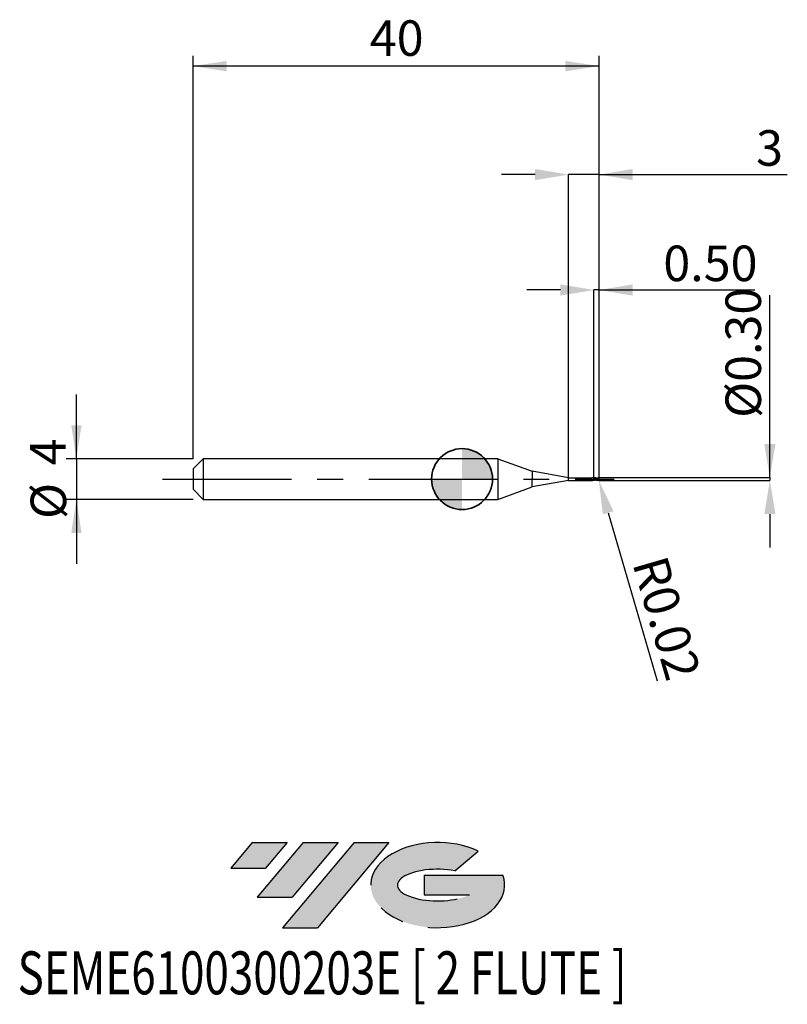
# Model space of a CAD drawing. Units: millimetres. Extents: x -43.6 to 32, y -51.7 to 45.3.
import ezdxf
from ezdxf.enums import TextEntityAlignment as Align

# ---------------------------------------------------------------- set-up
doc = ezdxf.new("R2010")
doc.units = ezdxf.units.MM
doc.header["$PDSIZE"] = -1
doc.linetypes.add('CENTERX2', pattern=[20.319999999999997, 12.7, -2.54, 2.54, -2.54])
doc.layers.add('FORMAT', color=2, linetype='Continuous')
doc.layers.add('중심선', color=1, linetype='CENTERX2')
doc.layers.add('외형선', color=100, linetype='Continuous', lineweight=35)
doc.layers.add('치수문자_일반주서', color=7, linetype='Continuous', lineweight=25)
doc.styles.add('SLDTEXTSTYLE0', font='TXT', dxfattribs={"width": 0.75})
doc.dimstyles.new('SLDDIMSTYLE0', dxfattribs={"dimtxt": 3.5, "dimasz": 3.302, "dimexe": 0, "dimexo": 0.0625, "dimgap": 0.875, "dimtad": 1, "dimrnd": 1e-09, "dimzin": 12, "dimdsep": 46, "dimtxsty": 'SLDTEXTSTYLE0', "dimsah": 1, "dimcen": 0.09, "dimadec": 0, "dimazin": 3, "dimtfac": 1, "dimtmove": 0, "dimatfit": 0, "dimfxl": 1, "dimfrac": 2, "dimtolj": 1, "dimtzin": 12, "dimarcsym": 0})
doc.dimstyles.new('SLDDIMSTYLE1', dxfattribs={"dimtxt": 3.5, "dimasz": 3.302, "dimexe": 0, "dimexo": 0.0625, "dimgap": 0.875, "dimtad": 1, "dimrnd": 1e-09, "dimzin": 0, "dimdsep": 46, "dimtxsty": 'SLDTEXTSTYLE0', "dimsah": 1, "dimcen": 0.09, "dimadec": 0, "dimazin": 0, "dimtfac": 1, "dimtmove": 0, "dimatfit": 0, "dimfxl": 1, "dimfrac": 2, "dimtolj": 1, "dimtzin": 12, "dimarcsym": 0})
doc.dimstyles.new('SLDDIMSTYLE2', dxfattribs={"dimtxt": 3.5, "dimasz": 3.302, "dimexe": 0, "dimexo": 0.0625, "dimgap": 0.875, "dimtad": 1, "dimrnd": 1e-09, "dimzin": 12, "dimdsep": 46, "dimtxsty": 'SLDTEXTSTYLE0', "dimsah": 1, "dimcen": 0.09, "dimadec": 0, "dimazin": 3, "dimtfac": 1, "dimtofl": 0, "dimtmove": 0, "dimatfit": 3, "dimfxl": 1, "dimfrac": 2, "dimtolj": 1, "dimtzin": 12, "dimarcsym": 0})

# ---------------------------------------------------------------- blocks, each defined once
blk = doc.blocks.new('블럭10')
at = {"layer": '중심선'}
for p, q in [((2.268634060543552, 16.24717430164393), (0.1404042013395286, 13.71084872107135)), ((2.268634060543552, 16.24717430164393), (5.714909304380834, 16.24717430164393)), ((7.28139805157953, 16.24717430164393), (2.750260043222114, 10.84717430164391)), ((5.714909304380834, 16.24717430164393), (3.58671253028996, 13.71088815037384)), ((12.29416204261559, 16.24717430164393), (5.245725140726316, 7.84717430164391)), ((10.72767329541681, 16.24717430164393), (6.196535287059397, 10.84717430164391)), ((7.28139805157953, 16.24717430164393), (10.72767329541681, 16.24717430164393)), ((15.74043728645272, 16.24717430164393), (8.692000384563599, 7.84717430164391)), ((12.29416204261559, 16.24717430164393), (15.74043728645272, 16.24717430164393)), ((22.22332737316547, 13.45928029700563), (24.52862924686651, 15.39360700705356)), ((0.1404042013395286, 13.71084872107135), (3.58671253028996, 13.71088815037384)), ((19.22039502424796, 13.00717430171391), (19.22036997980202, 11.08717430171403)), ((19.22039502424796, 13.00717430171391), (26.96566020931264, 13.00717430171391)), ((2.750260043222114, 10.84717430164391), (6.196535287059397, 10.84717430164391)), ((19.22036997980202, 11.08717430171403), (23.66174974927406, 11.08717430171406)), ((5.245725140726316, 7.84717430164391), (8.692000384563599, 7.84717430164391))]:
    blk.add_line(p, q, dxfattribs=at)
for centre, major_axis, ratio, start_param, end_param in [((20.54032771741204, 12.0471743016438), (6.600054785286829, -1.261213355974178e-13), 0.636358354079598, 0.9219305317359503, 6.513795318482858), ((20.54032771746488, 12.04717430159265), (3.960054785062283, 1.540847449632565e-10), 0.3939339440162632, 1.131841032648279, 5.62031148352944)]:
    blk.add_ellipse(centre, major_axis=major_axis, ratio=ratio, start_param=start_param, end_param=end_param, dxfattribs=at)
at = {"layer": 'FORMAT', "color": 2, "style": 'SLDTEXTSTYLE0', "width": 0.75}
blk.add_attdef('AUTOATTR0', text='', height=4.233333333333333, dxfattribs=at).set_placement((-20.85824753159254, -0.0412997538344756), align=Align.BOTTOM_LEFT)
blk = doc.blocks.new('_D')
at = {"layer": '치수문자_일반주서'}
for p, q in [((-38.00250885508846, 2.001074928723889), (-38.00250885508846, 8.35107492872389)), ((-26.50605083347638, 2.001074928723889), (-39.00250885508846, 2.001074928723889)), ((-38.00250885508846, 2.001074928723889), (-38.00250885508846, -1.998925071276106)), ((-26.50605083347638, -1.998925071276106), (-39.00250885508846, -1.998925071276106)), ((-38.00250885508846, -1.998925071276106), (-38.00250885508846, -8.348925071276106))]:
    blk.add_line(p, q, dxfattribs=at)
for points in [[(-38.00250885508846, 2.001074928723889), (-37.49450885508845, 5.303074928723889), (-38.51050885508846, 5.303074928723889)], [(-38.00250885508846, -1.998925071276106), (-38.51050885508846, -5.300925071276105), (-37.49450885508845, -5.300925071276105)]]:
    blk.add_solid(points, dxfattribs=at)
at = {"layer": '치수문자_일반주서', "char_height": 3.5, "attachment_point": 1, "rotation": 90.00000000000041, "style": 'SLDTEXTSTYLE0'}
for s, insert in [('4', (-42.56771812095018, 1.3472379147342)), ('%%c', (-42.51424594429029, -3.931199483639881))]:
    blk.add_mtext(s, dxfattribs=dict(at, insert=insert))
blk = doc.blocks.new('_D_1')
at = {"layer": 'Defpoints', "color": 0}
for p in [(12.99394916652362, 18.63107492872355), (12.99394916652362, 0.1182898635106719), (13.49394916652362, 0.1310749287238937)]:
    blk.add_point(p, dxfattribs=at)
at = {"layer": '치수문자_일반주서', "color": 0, "lineweight": -2}
for p, q in [((9.691949166523615, 18.63107492872355), (6.389949166523616, 18.63107492872355)), ((12.99394916652362, 0.1807898635106719), (12.99394916652362, 18.63107492872355)), ((13.49394916652362, 18.63107492872355), (12.99394916652362, 18.63107492872355)), ((13.49394916652362, 0.1935749287238937), (13.49394916652362, 18.63107492872355)), ((13.49394916652362, 18.63107492872355), (28.84794916652361, 18.63107492872355)), ((16.79594916652361, 18.63107492872355), (20.09794916652361, 18.63107492872355))]:
    blk.add_line(p, q, dxfattribs=at)
at = {"layer": '치수문자_일반주서', "color": 0}
for points in [[(9.691949166523615, 18.08074159539022), (9.691949166523615, 19.18140826205689), (12.99394916652362, 18.63107492872355)], [(16.79594916652361, 19.18140826205689), (16.79594916652361, 18.08074159539022), (13.49394916652362, 18.63107492872355)]]:
    blk.add_solid(points, dxfattribs=at)
at = {"layer": '치수문자_일반주서', "color": 0, "insert": (24.47294916652361, 23.00607492872355), "char_height": 3.5, "attachment_point": 2, "style": 'SLDTEXTSTYLE0'}
blk.add_mtext('\\A1;0.50', dxfattribs=at)
blk = doc.blocks.new('_D_2')
at = {"layer": '치수문자_일반주서'}
for p, q in [((-26.50605083347638, 2.001074928723889), (-26.50605083347638, 41.68939943376819)), ((13.49394916652362, 1.131074928723894), (13.49394916652362, 41.68939943376819)), ((13.49394916652362, 40.68939943376819), (-26.50605083347638, 40.68939943376819))]:
    blk.add_line(p, q, dxfattribs=at)
for points in [[(-26.50605083347638, 40.68939943376819), (-23.20405083347638, 40.18139943376818), (-23.20405083347638, 41.19739943376819)], [(13.49394916652362, 40.68939943376819), (10.19194916652362, 41.19739943376819), (10.19194916652362, 40.18139943376818)]]:
    blk.add_solid(points, dxfattribs=at)
at = {"layer": '치수문자_일반주서', "insert": (-9.092162026999208, 45.20113634834707), "char_height": 3.5, "attachment_point": 1, "style": 'SLDTEXTSTYLE0'}
blk.add_mtext('40', dxfattribs=at)
blk = doc.blocks.new('_D_3')
at = {"layer": 'Defpoints', "color": 0}
for p in [(10.49394916652362, 30.00107492872393), (10.49394916652362, 0.1386730355349841), (13.49394916652362, 0.1308401354910423)]:
    blk.add_point(p, dxfattribs=at)
at = {"layer": '치수문자_일반주서', "color": 0, "lineweight": -2}
for p, q in [((7.191949166523617, 30.00107492872393), (3.889949166523618, 30.00107492872393)), ((10.49394916652362, 0.2011730355349841), (10.49394916652362, 30.00107492872393)), ((13.49394916652362, 30.00107492872393), (10.49394916652362, 30.00107492872393)), ((13.49394916652362, 0.1933401354910423), (13.49394916652362, 30.00107492872393)), ((13.49394916652362, 30.00107492872393), (32.04951948423007, 30.00107492872393)), ((16.79594916652362, 30.00107492872393), (20.09794916652362, 30.00107492872393))]:
    blk.add_line(p, q, dxfattribs=at)
at = {"layer": '치수문자_일반주서', "color": 0}
for points in [[(7.191949166523617, 29.4507415953906), (7.191949166523617, 30.55140826205727), (10.49394916652362, 30.00107492872393)], [(16.79594916652362, 30.55140826205727), (16.79594916652362, 29.4507415953906), (13.49394916652362, 30.00107492872393)]]:
    blk.add_solid(points, dxfattribs=at)
at = {"layer": '치수문자_일반주서', "color": 0, "insert": (30.29951948423008, 34.37607492872393), "char_height": 3.5, "attachment_point": 2, "style": 'SLDTEXTSTYLE0'}
blk.add_mtext('\\A1;3', dxfattribs=at)
blk = doc.blocks.new('_D_4')
at = {"layer": 'Defpoints', "color": 0}
for p in [(13.47394916648625, 0.1499768122450558), (13.47433706872334, -0.1478505332095534), (30.33059833193548, -0.1478505332094946)]:
    blk.add_point(p, dxfattribs=at)
at = {"layer": '치수문자_일반주서', "color": 0, "lineweight": -2}
for p, q in [((30.33059833193548, 0.1499768122451144), (30.33059833193548, 18.12897681224511)), ((30.33059833193548, 3.451976812245114), (30.33059833193548, 6.753976812245114)), ((13.53644916648625, 0.149976812245056), (30.33059833193548, 0.1499768122451144)), ((30.33059833193548, 0.1499768122451144), (30.33059833193548, -0.1478505332094944)), ((13.53683706872334, -0.1478505332095532), (30.33059833193548, -0.1478505332094944)), ((30.33059833193548, -3.449850533209494), (30.33059833193548, -6.751850533209494))]:
    blk.add_line(p, q, dxfattribs=at)
at = {"layer": '치수문자_일반주서', "color": 0}
for points in [[(29.78026499860214, 3.451976812245114), (30.88093166526881, 3.451976812245114), (30.33059833193548, 0.1499768122451144)], [(30.88093166526881, -3.449850533209494), (29.78026499860214, -3.449850533209494), (30.33059833193548, -0.1478505332094944)]]:
    blk.add_solid(points, dxfattribs=at)
at = {"layer": '치수문자_일반주서', "color": 0, "insert": (25.95559833193548, 12.44147681224511), "char_height": 3.5, "attachment_point": 2, "rotation": 90, "style": 'SLDTEXTSTYLE0'}
blk.add_mtext('\\A1;%%c0.30', dxfattribs=at)
blk = doc.blocks.new('SW_DOWELSYMBOL_0')
at = {"linetype": 'Continuous', "lineweight": 35}
h = blk.add_hatch(color=0, dxfattribs=at)
edge = h.paths.add_edge_path(flags=0)
edge.add_arc((1.04e-14, 0), 3.000000000000004, 0, 90)
edge.add_line((1.04e-14, 3.000000000000004), (1.04e-14, 0))
edge.add_line((1.04e-14, 0), (3.000000000000015, 0))
h = blk.add_hatch(color=0, dxfattribs=at)
edge = h.paths.add_edge_path(flags=0)
edge.add_arc((1.04e-14, 0), 3.000000000000004, 180, 270.0000000000008)
edge.add_line((1.04e-14, -3.000000000000004), (1.04e-14, 0))
edge.add_line((1.04e-14, 0), (-2.999999999999994, 0))
at = {"layer": '외형선', "color": 0}
blk.add_circle((0, 0), 3.000000000000004, dxfattribs=at)
blk = doc.blocks.new('*D8')
at = {"layer": 'Defpoints', "color": 0}
for p in [(13.47394916652362, -0.1278269547213654), (13.4795414773335, -0.1470291957313531)]:
    blk.add_point(p, dxfattribs=at)
at = {"layer": '치수문자_일반주서', "color": 0, "lineweight": -2}
for p, q in [((13.47394916652362, -0.1278269547213654), (13.4795414773335, -0.1470291957313531)), ((14.40283199204543, -3.317319186480303), (19.22997517023776, -19.89221458276839))]:
    blk.add_line(p, q, dxfattribs=at)
at = {"layer": '치수문자_일반주서', "color": 0}
blk.add_solid([(14.93121365717026, -3.163437434028315), (13.87445032692061, -3.471200938932292), (13.4795414773335, -0.1470291957313531)], dxfattribs=at)
at = {"layer": '치수문자_일반주서', "color": 0, "insert": (20.15995591623773, -13.69758650175583), "char_height": 3.5, "attachment_point": 5, "rotation": 286.2372603111092, "style": 'SLDTEXTSTYLE0'}
blk.add_mtext('\\A1;R0.02', dxfattribs=at)

msp = doc.modelspace()

# ---------------------------------------------------------------- hatches: boundary and pattern name
at = {"layer": '중심선'}
for points in [[(-17.22453438368504, -35.7989250712761), (-20.67080962752232, -35.7989250712761), (-22.79903948672635, -38.3352506518487), (-19.35273115777591, -38.33521122254621)], [(-12.21177039264909, -35.7989250712761), (-15.65804563648637, -35.7989250712761), (-20.18918364484376, -41.19892507127612), (-16.74290840100648, -41.19892507127612)], [(-7.199006401613195, -35.79892507127613), (-10.64528164545031, -35.7989250712761), (-17.69371854733956, -44.19892507127612), (-14.24744330350228, -44.19892507127612)]]:
    msp.add_hatch(color=256, dxfattribs=at).paths.add_polyline_path(points, flags=0)
h = msp.add_hatch(color=256, dxfattribs=at)
edge = h.paths.add_edge_path(flags=0)
edge.add_ellipse((-2.399115970600996, -39.99892507132738), major_axis=(3.960054785062284, 1.540850780301639e-10), ratio=0.3939339440162633, start_angle=39.99803423149211, end_angle=342.9046081939157, ccw=False)
edge.add_line((-0.7161163149004002, -38.58681907591441), (1.589185558800638, -36.65249236586649))
edge.add_ellipse((-2.399115970653842, -39.99892507127625), major_axis=(6.600054785286829, -1.249000902703301e-13), ratio=0.6363583540795982, start_angle=39.99873849337408, end_angle=368.4976242363725)
edge.add_line((4.026216521246767, -39.03892507120613), (-3.71904866381792, -39.0389250712061))
edge.add_line((-3.71904866381792, -39.0389250712061), (-3.719073708263854, -40.95892507120602))
edge.add_line((-3.719073708263854, -40.95892507120602), (0.7223060612081831, -40.95892507120599))

# ---------------------------------------------------------------- linework, layer by layer
at = {"color": 4, "linetype": 'Continuous', "lineweight": 25}
for p, q in [((-25.50605083347638, 2.001074928723889), (-26.50605083347638, 1.001074928723889)), ((3.533674410407677, 2.001074928723892), (-25.50605083347638, 2.00107492872389)), ((-25.50605083347638, 2.001074928723889), (-25.50605083347638, -1.998925071276106)), ((3.533674410407677, 2.001074928723893), (3.533674410407677, -1.998925071276107)), ((3.533674410407677, 2.001074928723893), (6.918382618668492, 0.7691418892404671)), ((-26.50605083347638, 1.001074928723889), (-26.50605083347638, -0.9989250712761069)), ((10.49394916652362, 0.1386730355349841), (6.918382618668488, 0.7691418892404681)), ((6.918382618668488, 0.7691418892404681), (6.918382618668488, 0.0010749287238892)), ((6.918382618668488, -0.764393924981595), (6.918382618668488, 0.003673035534984)), ((10.49394916652362, 0.138673035534984), (12.80087867214019, 0.138673035534984)), ((10.49394916652362, -0.1339250712761109), (10.49394916652362, 0.1386730355349841)), ((12.99394916652362, 0.0589078615038405), (12.99394916652362, 0.0948826998302927)), ((3.533674410407677, -1.99632696446502), (6.918382618668492, -0.7643939249815939)), ((10.49394916652362, -0.1339250712761109), (6.918382618668488, -0.764393924981595)), ((10.49394916652362, -0.1339250712761109), (12.82590776862798, -0.1339250712761109)), ((11.06064209859406, -0.1339250712761063), (11.14023360137721, -0.1339250712761063)), ((11.87686061593858, -0.1339250712761063), (11.95641764494435, -0.1339250712761063)), ((12.69306152640486, -0.1339250712761062), (12.77265302918801, -0.1339250712761062)), ((13.49394916652362, -0.1198918358281818), (13.49394916652362, -0.1172709109313384)), ((-26.50605083347638, -0.9989250712761069), (-25.50605083347638, -1.998925071276106)), ((-25.50605083347638, -1.998925071276107), (3.533674410407677, -1.998925071276106))]:
    msp.add_line(p, q, dxfattribs=at)
at = {"color": 1, "linetype": 'Continuous', "lineweight": 25}
for p, q in [((13.05703502071112, 0.1202891747682299), (12.99391698362525, 0.1194212742869745)), ((13.12654866675295, -0.0154020351375569), (12.99394916652361, 0.0375413910159149)), ((13.49394916652362, 0.1060749287238939), (13.41781240568988, 0.0965630004300567)), ((13.49394916652362, 0.1060749287238939), (13.49394916652362, 0.130840135490518)), ((13.49394916652362, 0.0010749287238939), (13.49394916652362, 0.1060749287238939)), ((13.49394916652362, -0.1172709109313384), (13.49394916652362, 0.0010749287238939)), ((12.99391698362525, -0.1172714168391871), (13.05703502071112, -0.1181393173204425)), ((13.49394916652362, -0.1198918358281818), (13.49394916652362, -0.1286902780427309))]:
    msp.add_line(p, q, dxfattribs=at)
for centre, start, end in [((13.47394916652362, 0.1299768121691532), 0, 103.555269634181), ((13.47394916652362, -0.1278269547213654), 269.999996848284, 0)]:
    msp.add_arc(centre, 0.02, start, end, dxfattribs=at)
at = {"color": 4, "linetype": 'Continuous', "lineweight": 25}
for points, knots in [([(12.99394916652362, 0.0897671154064922), (12.94173786979129, 0.1093546311638812), (12.87713585647453, 0.1335906305164431), (12.81344077338695, 0.1361959133655632), (12.80087867214019, 0.1386730355349837)], [0, 0, 0, 0, 0.7088919755129363, 0.877125291045997, 0.877125291045997, 0.877125291045997, 0.877125291045997]), ([(12.99394916652362, 0.1182898635106284), (12.97575073040836, 0.118141675649835), (12.95177292876075, 0.1179464270520882), (12.92337038290071, 0.1186329393500995), (12.9135715864126, 0.1192913059537546), (12.90911232058348, 0.1195915436453252), (12.90817402856001, 0.119654834516836)], [0, 0, 0, 0, 0.3274697326837228, 0.4314658823512385, 0.5011697906970175, 0.5197744793367812, 0.5197744793367812, 0.5197744793367812, 0.5197744793367812]), ([(12.99394916652362, 0.1182465931395062), (12.99394916652362, 0.1182605875067602), (12.99394916652362, 0.1188012868723145), (12.99394916652362, 0.1163462443019668), (12.99394916652362, 0.1098721100672306), (12.99394916652362, 0.0998184973125664), (12.99394916652362, 0.0910782231419785), (12.99394916652362, 0.0866630472615481)], [0, 0, 0, 0, 0.0070287244478076, 0.2715683232112553, 0.5437795882604419, 0.7695388818750234, 1, 1, 1, 1]), ([(12.99394916652362, 0.1182380125435029), (12.99394916652362, 0.1182550469051246), (12.99394916652362, 0.11880179728064), (12.99394916652361, 0.1163491426364478), (12.99394916652362, 0.1098714757402813), (12.99394916652362, 0.099818646950708), (12.99394916652362, 0.0910782733628917), (12.99394916652362, 0.0866630472615482)], [0, 0, 0, 0, 0.0084943850427583, 0.2726435140360749, 0.5444529856653442, 0.7698790506068085, 1, 1, 1, 1]), ([(12.99394916652362, 0.0375413910159121), (12.99394916652362, 0.0112266069694978), (12.99394916652362, -0.0177911997112006), (12.99394916652362, -0.0707533134782442), (12.99394916652362, -0.0942872655389955), (12.99394916652362, -0.1114555765448509)], [0, 0, 0, 0, 0.5, 0.5, 1, 1, 1, 1]), ([(12.99394916652362, 0.0375413910159121), (12.99394916652362, 0.0112266069694979), (12.99394916652362, -0.0177911997112006), (12.99394916652362, -0.0707533134782442), (12.99394916652362, -0.0942872655389956), (12.99394916652362, -0.1114555765448509)], [0, 0, 0, 0, 0.5, 0.5, 1, 1, 1, 1]), ([(12.82590776862798, -0.1339250712761126), (12.85521499802756, -0.1215269113783005), (12.87127787148115, -0.1201128290786142), (12.89674754202153, -0.1183100290575234), (12.93780574151708, -0.1161065120015113), (12.97158160843364, -0.1161266620183269), (12.99394916652362, -0.116140006062841)], [0.0942659433524105, 0.0942659433524105, 0.0942659433524105, 0.0942659433524105, 0.2369811905193763, 0.3900945897062646, 0.5960993472695472, 1, 1, 1, 1])]:
    msp.add_open_spline(points, degree=3, knots=knots, dxfattribs=at)
at = {"color": 1, "linetype": 'Continuous', "lineweight": 25}
for points, knots in [([(13.47394916652354, -0.1370319283000178), (13.4354057293667, -0.1281379245044423), (13.39247859836156, -0.1138787292028093), (13.31087017975422, -0.0785225243664063), (13.27516167516701, -0.0582083757829161), (13.19404983350848, -0.0132728982096598), (13.1510023954813, 0.0109869029891368), (13.09253606050682, 0.0444967779982978), (13.07455826832495, 0.0551101743143052), (13.03527090571689, 0.0758240158977818), (13.01468427885875, 0.0857728761924087), (12.99394916652362, 0.0948826998302927)], [0, 0, 0, 0, 0.2500000000000001, 0.2500000000000001, 0.5, 0.5, 0.75, 0.75, 0.8750000000000001, 0.8750000000000001, 1, 1, 1, 1]), ([(13.47394916648625, -0.1478269547972682), (13.43540572932979, -0.1450742431313465), (13.39247859832761, -0.1367830322990895), (13.31087017972895, -0.1111208878419107), (13.27516167514493, -0.0944915288339757), (13.19404983349132, -0.0544458443864788), (13.15100239546809, -0.0312151721880077), (13.09253606049928, 0.0030289106976672), (13.07455826831876, 0.0142331921770261), (13.03527090571357, 0.036860488170904), (13.01468427885708, 0.0481359411178564), (12.99394916652362, 0.0589078615038409)], [0, 0, 0, 0, 0.2499999999999999, 0.2499999999999999, 0.4999999999999999, 0.4999999999999999, 0.7499999999999999, 0.7499999999999999, 0.875, 0.875, 1, 1, 1, 1]), ([(13.49394916652362, 0.0010749287238939), (13.44815456643797, 0.0220935808614492), (13.35761903015023, 0.0636472780170175), (13.22221879780282, 0.1091598999260882), (13.12159640471634, 0.12496600797045), (13.06614341006949, 0.1196221019617133), (13.05629829851399, 0.1186733461527042)], [0, 0, 0, 0, 0.3131992390967895, 0.619192241520019, 0.9323914806168085, 1, 1, 1, 1]), ([(13.10413848662236, 0.039728941123308), (13.09764725427219, 0.0429566770364284), (13.08464059186388, 0.0494241810634632), (13.07160647080571, 0.0564892277492587), (13.06507728588048, 0.0600283230293356)], [0, 0, 0, 0, 0.4990697956472952, 0.9999999999999999, 0.9999999999999999, 0.9999999999999999, 0.9999999999999999]), ([(13.49394916652362, -0.1172709109313384), (13.4481542179275, -0.1059175829297694), (13.35760352731441, -0.0834685634895283), (13.22524354219613, -0.0178162965113061), (13.13776743378644, 0.0237886814282904), (13.09504494454084, 0.044108152137514)], [0, 0, 0, 0, 0.3436119128578076, 0.6794263770567823, 1, 1, 1, 1]), ([(13.41937069107614, 0.1017036043868115), (13.38680122302737, 0.100507251403212), (13.33916112136478, 0.0987573186847012), (13.25657905341899, 0.1030645702749618), (13.2081911853053, 0.1095608102467101), (13.17561300578446, 0.1139345444131496)], [0, 0, 0, 0, 0.4138677570789717, 0.6053737811311688, 1, 1, 1, 1]), ([(13.29360123883908, 0.1015575394488051), (13.30983288157715, 0.1092518259894927), (13.36960915983947, 0.1375875786122018), (13.42997503391695, 0.1447553653646903), (13.47394916648625, 0.1499768122450558)], [0, 0, 0, 0, 0.2715398684883038, 1, 1, 1, 1]), ([(13.17823890903865, -0.1064324273605329), (13.14741495851303, -0.1122631719510063), (13.08583091332384, -0.1239125819787036), (13.02455523675109, -0.1156050403546921), (12.99394916652362, -0.1114555765448506)], [0, 0, 0, 0, 0.5005184448491731, 1, 1, 1, 1]), ([(13.17561300578446, -0.1117846869653625), (13.21479319159271, -0.1061743748666618), (13.25418046518437, -0.1005344093328684), (13.29284312175327, -0.0991698488091846), (13.29304639969358, -0.0991626743137596)], [0, 0, 0, 0, 0.9947422666122603, 1, 1, 1, 1]), ([(13.49394916652362, -0.1198918358281818), (13.49394916652362, -0.1219781348382699), (13.49364515686438, -0.1240885196903895), (13.49302770977264, -0.1260526722396309), (13.49240790472502, -0.1280243256502546), (13.49144930666068, -0.1299023256003621), (13.49023129326482, -0.1314882778843341), (13.48910519688629, -0.1329545467526045), (13.48772689304299, -0.1342119576049629), (13.48622900304597, -0.1351583479286505), (13.48477701901704, -0.1360757341438314), (13.48317840021926, -0.1367274255105352), (13.48155657224166, -0.1370998890002893), (13.47980196225126, -0.1375028467548785), (13.47798066790222, -0.1375920468820707), (13.47620270563879, -0.137408611254554), (13.4754467290081, -0.1373306157590986), (13.47469356870434, -0.1372037011441429), (13.47394916652351, -0.1370319283000416)], [0, 0, 0, 0, 6.2692571182e-06, 6.2692571182e-06, 6.2692571182e-06, 1.25787675886e-05, 1.25787675886e-05, 1.25787675886e-05, 1.84006336406e-05, 1.84006336406e-05, 1.84006336406e-05, 2.40304940143e-05, 2.40304940143e-05, 2.40304940143e-05, 3.01183192559e-05, 3.01183192559e-05, 3.01183192559e-05, 3.26850891593e-05, 3.26850891593e-05, 3.26850891593e-05, 3.26850891593e-05])]:
    msp.add_open_spline(points, degree=3, knots=knots, dxfattribs=at)
at = {"color": 4, "linetype": 'Continuous', "lineweight": 25}
for points in [[(12.99394916652362, 0.058907861503841), (12.99394916652362, 0.0572949372482284), (12.99394916652362, 0.0488544114101069), (12.99394916652362, 0.0375413910159127)], [(12.99394916652362, 0.0554148659279033), (12.99394916652362, 0.0516804690960883), (12.99394916652362, 0.0451805358040216), (12.99394916652362, 0.0375413910159125)]]:
    msp.add_open_spline(points, degree=3, dxfattribs=at)
at = {"layer": '외형선'}
msp.add_circle((1.04e-14, 0), 3.000000000000005, dxfattribs=at)
at = {"layer": '중심선'}
msp.add_line((-29.50605083347637, 0.0010749287238892), (14.99394916652362, 0.0010749287238892), dxfattribs=at)

# ---------------------------------------------------------------- block references
at = {"color": 7, "linetype": 'Continuous'}
msp.add_blockref('블럭10', (-22.93944368806589, -52.04609937292004), dxfattribs=at).add_auto_attribs({'AUTOATTR0': 'SEME6100300203E [ 2 FLUTE ]'})
at = {"layer": '외형선'}
msp.add_blockref('SW_DOWELSYMBOL_0', (1.04e-14, 0), dxfattribs=at)

# ---------------------------------------------------------------- dimensions: what is measured, and where the dimension line sits
at = {"layer": '치수문자_일반주서'}
for base, p1, p2, dimstyle, picture, middle in [((-26.50605083347639, 40.68939943376818), (13.49394916652362, 0.1310749287238937), (-26.50605083347638, 1.001074928723889), 'SLDDIMSTYLE2', '_D_2', (-6.506050833476388, 40.68939943376818)), ((10.49394916652362, 30.00107492872393), (13.49394916652362, 0.1308401354910423), (10.49394916652362, 0.1386730355349841), 'SLDDIMSTYLE0', '_D_3', (30.29951948423008, 30.00107492872393)), ((12.99394916652362, 18.63107492872355), (13.49394916652362, 0.1310749287238937), (12.99394916652362, 0.1182898635106719), 'SLDDIMSTYLE1', '_D_1', (24.47294916652361, 18.63107492872355))]:
    dim = msp.add_linear_dim(base=base, p1=p1, p2=p2, dimstyle=dimstyle, dxfattribs=at)
    dim.commit()
    dim.dimension.update_dxf_attribs({"geometry": picture, "text_midpoint": middle, "dimtype": 160})
for base, p1, p2, dimstyle, picture, middle in [((30.33059833193548, -0.1478505332094944), (13.47394916648625, 0.1499768122450558), (13.47433706872334, -0.1478505332095534), 'SLDDIMSTYLE1', '_D_4', (30.33059833193548, 12.44147681224511)), ((-38.00250885508846, -1.998925071276106), (-25.50605083347638, 2.001074928723889), (-25.50605083347638, -1.998925071276106), 'SLDDIMSTYLE0', '_D', (-38.00250885508846, 0.0010749287238914))]:
    dim = msp.add_linear_dim(base=base, p1=p1, p2=p2, angle=90.0000000000002, text='%%c<>', dimstyle=dimstyle, dxfattribs=at)
    dim.commit()
    dim.dimension.update_dxf_attribs({"geometry": picture, "text_midpoint": middle, "dimtype": 160})
dim = msp.add_radius_dim(center=(13.47394916652362, -0.1278269547213654), mpoint=(13.4795414773335, -0.1470291957313531), dimstyle='SLDDIMSTYLE1', dxfattribs=at)
dim.commit()
dim.dimension.update_dxf_attribs({"geometry": '*D8', "text_midpoint": (17.63966178367686, -14.43157729555317), "dimtype": 164})

doc.saveas('drawing.dxf')
